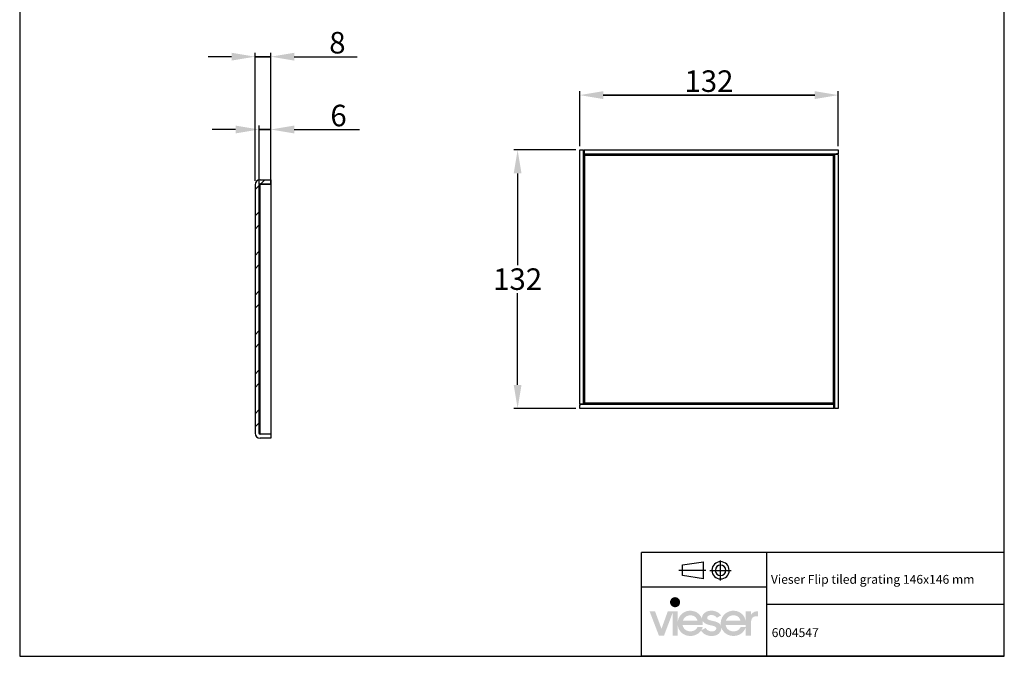
# Model space of a CAD drawing. Units: millimetres. Extents: x -2 to 501, y 0 to 610.
# Drawn here: x -2 to 501, y 0 to 325 of the extents above; entities that cross this region are included whole.
import ezdxf

# ---------------------------------------------------------------- set-up
doc = ezdxf.new("R2010")
doc.units = ezdxf.units.MM
doc.header["$LTSCALE"] = 2
doc.layers.add('H', color=7, linetype='Continuous')

msp = doc.modelspace()

# ---------------------------------------------------------------- hatches: boundary and pattern name
at = {"linetype": 'Continuous', "lineweight": 18, "ltscale": 1.5}
h = msp.add_hatch(dxfattribs=at)
h.set_pattern_fill('ANSI32', scale=1.5, style=0)
h.set_pattern_definition([(45, (-225.857, -139.868), (-10.1028, 10.1028), []), (45, (-219.121, -139.868), (-10.1028, 10.1028), [])])
edge = h.paths.add_edge_path(flags=0)
edge.add_line((126.56, 243.24), (121.16, 243.24))
edge.add_arc((121.16, 240.64), 2.6, 90, 180)
edge.add_line((118.56, 240.64), (118.56, 113.84))
edge.add_arc((121.16, 113.84), 2.6, 180, 270)
edge.add_line((121.16, 111.24), (126.56, 111.24))
edge.add_line((126.56, 111.24), (126.56, 113.24))
edge.add_line((126.56, 113.24), (121.16, 113.24))
edge.add_arc((121.16, 113.84), 0.6, 180, 270, ccw=False)
edge.add_line((120.56, 113.84), (120.56, 240.64))
edge.add_arc((121.16, 240.64), 0.6, 90, 180, ccw=False)
edge.add_line((121.16, 241.24), (126.56, 241.24))
edge.add_line((126.56, 241.24), (126.56, 243.24))
at = {"layer": 'H', "linetype": 'Continuous'}
msp.add_hatch(color=256, dxfattribs=at).paths.add_polyline_path([(351.6, 10.25), (350.68, 10.28), (349.08, 10.64), (347.74, 11.36), (346.66, 12.37), (346.26, 12.99), (346.39, 13.22), (348.59, 14.37), (348.82, 13.94), (349.47, 13.26), (350.29, 12.83), (351.24, 12.57), (351.73, 12.54), (352.28, 12.57), (353.1, 12.83), (353.56, 13.16), (353.75, 13.42), (353.92, 13.71), (353.98, 14.01), (353.98, 14.17), (353.98, 14.37), (353.85, 14.66), (353.46, 15.02), (352.15, 15.48), (351.01, 15.71), (349.76, 16.01), (348.1, 16.73), (347.28, 17.51), (346.98, 18), (347.08, 17.44), (347.08, 16.82), (347.08, 15.78), (336.84, 15.78), (337, 15.09), (337.66, 13.91), (338.7, 13.09), (340.05, 12.67), (340.83, 12.6), (341.45, 12.64), (342.6, 12.93), (343.51, 13.49), (344.2, 14.3), (344.43, 14.83), (347.08, 14.83), (346.82, 13.98), (346.39, 13.22), (346.26, 12.99), (345.8, 12.41), (344.66, 11.39), (343.25, 10.67), (341.68, 10.31), (340.83, 10.25), (340.14, 10.28), (338.9, 10.48), (337.79, 10.9), (336.81, 11.49), (335.96, 12.24), (335.27, 13.16), (334.75, 14.14), (334.42, 15.29), (334.35, 15.87), (334.35, 10.48), (331.67, 10.48), (331.67, 21.93), (327.35, 10.48), (324.7, 10.48), (319.96, 22.88), (322.74, 22.88), (326.04, 13.94), (329.28, 22.88), (334.35, 22.88), (334.35, 17.41), (334.42, 18), (334.75, 19.15), (335.3, 20.19), (335.99, 21.11), (336.84, 21.86), (337.82, 22.48), (338.9, 22.91), (340.11, 23.11), (340.73, 23.14), (340.73, 20.82), (340.05, 20.78), (338.84, 20.36), (337.89, 19.64), (337.17, 18.62), (336.97, 18.03), (344.4, 18.03), (344.2, 18.69), (343.58, 19.7), (342.63, 20.42), (341.42, 20.78), (340.73, 20.82), (340.73, 23.14), (341.78, 23.07), (343.68, 22.52), (345.22, 21.44), (346.36, 19.93), (346.72, 19.02), (346.72, 19.21), (346.72, 19.41), (346.72, 19.77), (346.88, 20.49), (347.44, 21.47), (348.68, 22.52), (349.96, 22.97), (350.94, 23.14), (351.5, 23.14), (352.35, 23.11), (353.82, 22.78), (355.1, 22.16), (356.08, 21.27), (356.47, 20.75), (354.28, 19.54), (354.02, 19.83), (353.46, 20.36), (352.77, 20.72), (351.96, 20.91), (351.5, 20.95), (350.97, 20.91), (350.19, 20.68), (349.76, 20.39), (349.57, 20.16), (349.44, 19.9), (349.37, 19.6), (349.37, 19.47), (349.37, 19.31), (349.47, 19.02), (349.66, 18.79), (349.96, 18.59), (351.04, 18.2), (352.28, 17.9), (353.53, 17.64), (355.23, 16.89), (356.08, 16.07), (356.37, 15.55), (356.31, 16.1), (356.28, 16.63), (356.31, 17.32), (356.54, 18.59), (357.03, 19.77), (357.72, 20.78), (358.56, 21.67), (359.61, 22.35), (360.76, 22.84), (362.03, 23.11), (362.72, 23.14), (362.72, 20.82), (362.03, 20.78), (360.86, 20.36), (359.87, 19.64), (359.15, 18.62), (358.96, 18.03), (366.39, 18.03), (366.19, 18.69), (365.57, 19.7), (364.62, 20.42), (363.41, 20.78), (362.72, 20.82), (362.72, 23.14), (363.34, 23.11), (364.55, 22.91), (365.63, 22.48), (366.61, 21.9), (367.46, 21.18), (368.15, 20.26), (368.64, 19.21), (368.97, 18.07), (369.04, 17.48), (369.04, 22.88), (371.69, 22.88), (371.69, 20.95), (371.95, 21.4), (372.63, 22.09), (373.49, 22.58), (374.5, 22.84), (375.12, 22.88), (375.32, 22.88), (375.32, 20.36), (374.73, 20.36), (373.94, 20.29), (373.06, 20), (372.6, 19.67), (372.08, 18.95), (371.75, 17.54), (371.72, 16.63), (371.72, 10.48), (369.04, 10.48), (369.04, 14.79), (369.04, 14.83), (369.04, 15.78), (358.83, 15.78), (358.99, 15.09), (359.64, 13.91), (360.69, 13.09), (362.03, 12.67), (362.82, 12.6), (363.44, 12.64), (364.59, 12.93), (365.5, 13.49), (366.19, 14.3), (366.42, 14.83), (369.04, 14.83), (369.04, 14.79), (368.9, 14.3), (368.45, 13.35), (367.89, 12.54), (367.2, 11.82), (366.39, 11.23), (365.47, 10.77), (364.45, 10.44), (363.37, 10.28), (362.82, 10.25), (362.23, 10.28), (361.15, 10.44), (359.68, 10.93), (358.08, 12.08), (356.96, 13.62), (356.6, 14.57), (356.6, 14.4), (356.6, 14.24), (356.57, 13.58), (355.98, 12.21), (355.13, 11.29), (354.34, 10.8), (353.4, 10.44), (352.25, 10.25), (351.6, 10.25)])

# ---------------------------------------------------------------- linework, layer by layer
for p, q in [((118.56, 242.64), (118.56, 308.12)), ((126.56, 242.64), (126.56, 308.12)), ((106.56, 306.12), (94.56, 306.12)), ((118.56, 306.12), (126.56, 306.12)), ((126.56, 306.12), (118.56, 306.12)), ((138.56, 306.12), (170.65, 306.12)), ((284.28, 260.5), (284.28, 288.5)), ((296.28, 286.5), (404.28, 286.5)), ((404.28, 286.5), (296.28, 286.5)), ((416.28, 260.5), (416.28, 288.5)), ((108.63, 268.94), (96.63, 268.94)), ((120.63, 241.26), (120.63, 270.94)), ((120.63, 268.94), (126.56, 268.94)), ((126.56, 268.94), (120.63, 268.94)), ((126.56, 241.26), (126.56, 270.94)), ((138.56, 268.94), (171.82, 268.94)), ((282.28, 258.5), (250.6, 258.5)), ((252.6, 246.5), (252.6, 199.63)), ((252.6, 138.5), (252.6, 185.36)), ((282.28, 126.5), (250.6, 126.5))]:
    msp.add_line(p, q)
at = {"color": 7, "linetype": 'Continuous', "lineweight": 25, "ltscale": 1.5}
for p, q in [((284.28, 128.8), (284.28, 258.5)), ((284.28, 258.5), (286.28, 258.5)), ((286.28, 128.8), (286.28, 258.5)), ((286.58, 258.5), (416.28, 258.5)), ((286.58, 258.5), (286.58, 256.5)), ((286.58, 256.5), (416.28, 256.5)), ((416.28, 258.5), (416.28, 256.5)), ((286.88, 255.9), (413.68, 255.9)), ((286.88, 129.1), (286.88, 255.9)), ((413.68, 255.9), (413.68, 129.1)), ((414.28, 256.2), (414.28, 126.5)), ((416.28, 256.2), (414.28, 256.2)), ((416.28, 256.2), (416.28, 126.5)), ((121.16, 243.24), (126.56, 243.24)), ((126.56, 243.24), (126.56, 241.24)), ((118.56, 240.64), (118.56, 113.84)), ((120.56, 240.64), (120.56, 113.84)), ((120.63, 240.9), (121.16, 240.94)), ((121.16, 241.24), (126.56, 241.24)), ((121.16, 240.94), (126.56, 240.94)), ((126.56, 240.94), (126.56, 113.24)), ((284.28, 128.8), (286.28, 128.8)), ((413.98, 128.5), (284.28, 128.5)), ((284.28, 126.5), (284.28, 128.5)), ((413.98, 126.5), (284.28, 126.5)), ((286.28, 128.9), (286.88, 129.1)), ((413.68, 129.1), (286.88, 129.1)), ((413.98, 126.5), (413.98, 128.5)), ((416.28, 126.5), (414.28, 126.5)), ((126.56, 113.24), (121.16, 113.24)), ((126.56, 111.24), (121.16, 111.24)), ((126.56, 113.24), (126.56, 111.24))]:
    msp.add_line(p, q, dxfattribs=at)
at = {"color": 8, "linetype": 'Continuous', "lineweight": 25, "ltscale": 1.5}
msp.add_line((121.16, 113.24), (121.16, 240.94), dxfattribs=at)
at = {"color": 0}
for p, q in [((315.8, -0.15), (315.8, 52.94)), ((500.89, 52.94), (315.92, 52.94)), ((379.85, -0.15), (379.85, 52.94)), ((501.04, -0.15), (501.04, 52.94)), ((336.76, 46.5), (347.52, 48.15)), ((336.76, 41.16), (336.76, 46.5)), ((347.52, 39.35), (347.52, 48.15)), ((356.16, 38.65), (356.16, 48.86)), ((348.7, 43.75), (334.88, 43.75)), ((347.52, 39.35), (336.76, 41.16)), ((350.74, 43.75), (361.58, 43.75)), ((358.83, 43.75), (358.86, 43.78)), ((360.56, 43.75), (360.63, 43.78)), ((379.85, 35.11), (315.92, 35.11)), ((501.04, 26.4), (379.99, 26.4)), ((479.3, -0.15), (315.8, -0.15)), ((500.89, -0.15), (337.52, -0.15))]:
    msp.add_line(p, q, dxfattribs=at)
msp.add_lwpolyline([(500.89, -0.15), (500.89, 610.17), (-1.57, 610.17), (-1.57, -0.15)], close=True)
at = {"color": 7, "linetype": 'Continuous', "lineweight": 25, "ltscale": 2.25}
for centre, radius, start, end in [((121.16, 240.64), 2.6, 90, 180), ((121.16, 240.64), 0.6, 90, 180), ((121.27, 239.97), 0.978, 96.5128, 136.6173), ((121.16, 113.84), 2.6, 180, 270), ((121.16, 113.84), 0.6, 180, 270)]:
    msp.add_arc(centre, radius, start, end, dxfattribs=at)
at = {"color": 7, "linetype": 'Continuous', "lineweight": 25, "ltscale": 1.5}
for points, knots in [([(286.28, 258.5), (286.29, 258.31), (286.3, 257.93), (286.4, 257.43), (286.5, 257.04), (286.56, 256.84), (286.58, 256.77)], [0, 0, 0, 0, 0.3271744, 0.6587648, 0.8674238, 1, 1, 1, 1]), ([(286.88, 255.9), (286.86, 255.97), (286.83, 256.05), (286.78, 256.2), (286.76, 256.26), (286.71, 256.38), (286.68, 256.42), (286.63, 256.48), (286.61, 256.5), (286.58, 256.5)], [0, 0, 0, 0, 0.25, 0.25, 0.5, 0.5, 0.75, 0.75, 1, 1, 1, 1]), ([(416.28, 256.5), (416.09, 256.49), (415.71, 256.48), (415.21, 256.38), (414.83, 256.28), (414.63, 256.22), (414.55, 256.2)], [0, 0, 0, 0, 0.327174, 0.658765, 0.867424, 1, 1, 1, 1]), ([(286.73, 256.33), (286.73, 256.31), (286.78, 256.16), (286.84, 256.02), (286.88, 255.9)], [0, 0, 0, 0, 0.140209, 1, 1, 1, 1]), ([(413.68, 255.9), (413.76, 255.92), (413.84, 255.95), (413.98, 256), (414.05, 256.02), (414.16, 256.07), (414.21, 256.1), (414.27, 256.15), (414.28, 256.17), (414.28, 256.2)], [0, 0, 0, 0, 0.25, 0.25, 0.5, 0.5, 0.75, 0.75, 1, 1, 1, 1]), ([(414.11, 256.05), (414.09, 256.04), (413.95, 255.99), (413.8, 255.94), (413.68, 255.9)], [0, 0, 0, 0, 0.140209, 1, 1, 1, 1]), ([(284.28, 128.5), (284.71, 128.52), (285.27, 128.56), (285.83, 128.75), (285.96, 128.8)], [0, 0, 0, 0, 0.7734591, 1, 1, 1, 1]), ([(286.88, 129.1), (286.72, 129.05), (286.57, 129), (286.35, 128.9), (286.28, 128.85), (286.28, 128.8)], [0, 0, 0, 0, 0.5, 0.5, 1, 1, 1, 1]), ([(413.83, 128.66), (413.83, 128.69), (413.78, 128.83), (413.73, 128.97), (413.68, 129.1)], [0, 0, 0, 0, 0.140209, 1, 1, 1, 1]), ([(413.68, 129.1), (413.71, 129.02), (413.73, 128.94), (413.78, 128.79), (413.81, 128.73), (413.86, 128.62), (413.88, 128.57), (413.93, 128.51), (413.96, 128.5), (413.98, 128.5)], [0, 0, 0, 0, 0.25, 0.25, 0.5, 0.5, 0.75, 0.75, 1, 1, 1, 1]), ([(414.28, 126.5), (414.27, 126.68), (414.26, 127.06), (414.17, 127.56), (414.07, 127.95), (414.01, 128.15), (413.98, 128.22)], [0, 0, 0, 0, 0.327174, 0.658765, 0.867424, 1, 1, 1, 1])]:
    msp.add_open_spline(points, degree=3, knots=knots, dxfattribs=at)
at = {"color": 0}
for points in [[(356.16, 48.15), (353.77, 48.2), (351.79, 46.22), (351.79, 43.78)], [(356.16, 46.42), (354.75, 46.43), (353.56, 45.24), (353.56, 43.78)], [(360.56, 43.75), (360.63, 46.22), (358.65, 48.2), (356.21, 48.2)], [(358.83, 43.75), (358.86, 45.24), (357.67, 46.43), (356.21, 46.43)], [(351.76, 43.75), (351.79, 41.33), (353.77, 39.36), (356.21, 39.36)], [(353.49, 43.75), (353.56, 42.31), (354.75, 41.13), (356.21, 41.13)], [(356.16, 39.35), (358.65, 39.36), (360.63, 41.33), (360.63, 43.78)], [(356.16, 41.08), (357.67, 41.13), (358.86, 42.31), (358.86, 43.78)]]:
    msp.add_open_spline(points, degree=3, dxfattribs=at)
for points in [[(106.56, 304.12), (106.56, 308.12), (118.56, 306.12)], [(138.56, 308.12), (138.56, 304.12), (126.56, 306.12)], [(296.28, 288.5), (296.28, 284.5), (284.28, 286.5)], [(404.28, 284.5), (404.28, 288.5), (416.28, 286.5)], [(108.63, 266.94), (108.63, 270.94), (120.63, 268.94)], [(138.56, 270.94), (138.56, 266.94), (126.56, 268.94)], [(254.6, 246.5), (250.6, 246.5), (252.6, 258.5)], [(250.6, 138.5), (254.6, 138.5), (252.6, 126.5)]]:
    msp.add_solid(points)
at = {"layer": 'H', "linetype": 'Continuous'}
for points in [[(330.46, 26.97), (330.43, 27.49), (330.46, 28.05)], [(330.85, 26.05), (330.46, 28.05), (330.85, 28.96)], [(330.46, 26.97), (330.46, 28.05), (330.85, 26.05)], [(331.54, 25.36), (330.85, 28.96), (331.54, 29.65)], [(330.85, 26.05), (330.85, 28.96), (331.54, 25.36)], [(332.45, 24.97), (331.54, 29.65), (332.45, 30.04)], [(331.54, 25.36), (331.54, 29.65), (332.45, 24.97)], [(333.01, 24.94), (332.45, 30.04), (333.01, 30.08)], [(332.45, 24.97), (332.45, 30.04), (333.01, 24.94)], [(333.01, 24.94), (333.01, 30.08), (333.53, 24.97)], [(333.53, 24.97), (333.01, 30.08), (333.53, 30.04)], [(333.53, 24.97), (333.53, 30.04), (334.45, 25.36)], [(334.45, 25.36), (333.53, 30.04), (334.45, 29.65)], [(334.45, 25.36), (334.45, 29.65), (335.14, 26.05)], [(335.14, 26.05), (334.45, 29.65), (335.14, 28.96)], [(335.14, 26.05), (335.14, 28.96), (335.53, 26.97)], [(335.53, 26.97), (335.14, 28.96), (335.53, 28.05)], [(335.53, 26.97), (335.53, 28.05), (335.56, 27.49)]]:
    msp.add_solid(points, dxfattribs=at)

# ---------------------------------------------------------------- texts
at = {"char_height": 11, "attachment_point": 5}
for s, insert in [('{\\fArial|b0|i0|c0|p0;8}', (160.61, 313.26)), ('{\\fArial|b0|i0|c0|p0;132}', (350.28, 293.63)), ('{\\fArial|b0|i0|c0|p0;6}', (161.19, 276.07)), ('{\\fArial|b0|i0|c0|p0;132}', (252.6, 192.5))]:
    msp.add_mtext(s, dxfattribs=dict(at, insert=insert))
at = {"linetype": 'ByBlock', "char_height": 4.534, "width": 120.9538, "attachment_point": 1}
for s, insert in [('{\\pxsm1.5;\\fArial|b0|i0|c0|p0;{\\C0;Vieser Flip tiled grating 146x146 mm }}', (381.9, 41.44)), ('{\\pxsm1.5;\\fArial|b0|i0|c0|p0;6004547}', (382.29, 14.23))]:
    msp.add_mtext(s, dxfattribs=dict(at, insert=insert))

doc.saveas('drawing.dxf')
